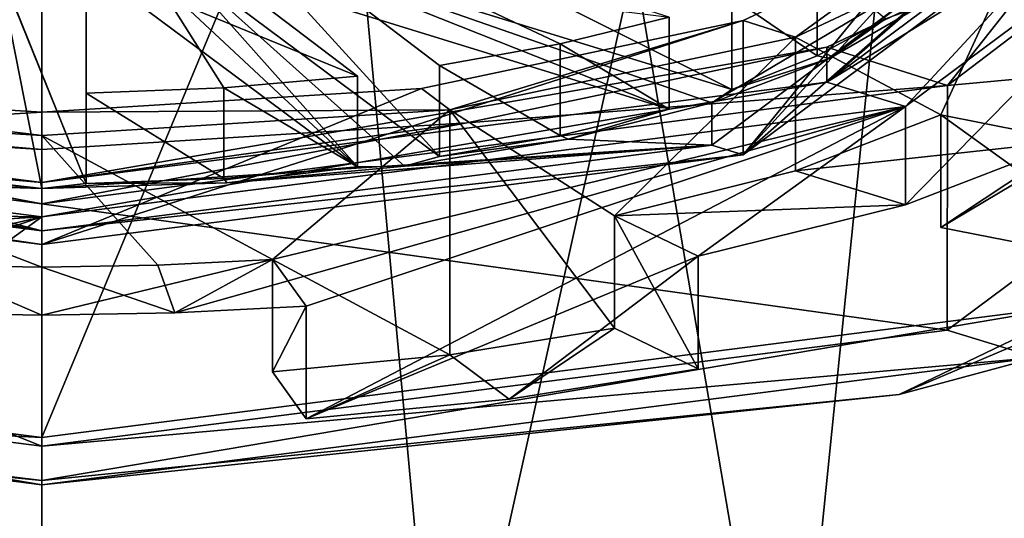
# Model space of a CAD drawing. Units: millimetres. Extents: x -167 to 330, y -10 to 288.
# Drawn here: x 0 to 7, y 184 to 187 of the extents above; entities that cross this region are included whole.
import ezdxf

# ---------------------------------------------------------------- set-up
doc = ezdxf.new("R2010")
doc.units = ezdxf.units.MM
doc.header["$LTSCALE"] = 33.374815
for name, color, linetype in [('113', 7, 'CONTINUOUS'), ('114', 7, 'CONTINUOUS'), ('115', 7, 'CONTINUOUS'), ('116', 7, 'CONTINUOUS'), ('117', 7, 'CONTINUOUS'), ('120', 7, 'CONTINUOUS'), ('121', 7, 'CONTINUOUS'), ('219', 7, 'CONTINUOUS'), ('220', 7, 'CONTINUOUS'), ('221', 7, 'CONTINUOUS'), ('222', 7, 'CONTINUOUS'), ('223', 7, 'CONTINUOUS'), ('224', 7, 'CONTINUOUS'), ('225', 7, 'CONTINUOUS'), ('226', 7, 'CONTINUOUS'), ('227', 7, 'CONTINUOUS'), ('228', 7, 'CONTINUOUS'), ('229', 7, 'CONTINUOUS'), ('230', 7, 'CONTINUOUS'), ('232', 7, 'CONTINUOUS'), ('233', 7, 'CONTINUOUS'), ('252', 7, 'CONTINUOUS'), ('253', 7, 'CONTINUOUS'), ('254', 7, 'CONTINUOUS'), ('255', 7, 'CONTINUOUS'), ('256', 7, 'CONTINUOUS'), ('295', 7, 'CONTINUOUS'), ('296', 7, 'CONTINUOUS'), ('297', 7, 'CONTINUOUS'), ('298', 7, 'CONTINUOUS'), ('299', 7, 'CONTINUOUS'), ('300', 7, 'CONTINUOUS'), ('304', 7, 'CONTINUOUS'), ('306', 7, 'CONTINUOUS'), ('308', 7, 'CONTINUOUS'), ('309', 7, 'CONTINUOUS'), ('310', 7, 'CONTINUOUS')]:
    doc.layers.add(name, color=color, linetype=linetype)

msp = doc.modelspace()

# ---------------------------------------------------------------- linework, layer by layer
at = {"layer": '113', "color": 254, "linetype": 'Continuous', "true_color": 0xe6e6e6}
for points in [[(0, 211.1118, -2.583), (0, 169.5777, -10), (-7.06, 205.7581, -1.3518), (0, 211.1118, -2.583)], [(0, 169.5777, -10), (-7.06, 169.5777, -7.0822), (-7.06, 205.7581, -1.3518), (0, 169.5777, -10)], [(-7.0711, 201.3845, 12.1088), (-7.0711, 169.5777, 7.0711), (0, 189.6367, 12.0325), (-7.0711, 201.3845, 12.1088)], [(-7.0711, 169.5777, 7.0711), (0, 169.5777, 10), (0, 189.6367, 12.0325), (-7.0711, 169.5777, 7.0711)]]:
    msp.add_3dface(points, dxfattribs=at)
at = {"layer": '114', "color": 254, "linetype": 'Continuous', "true_color": 0xe6e6e6}
for points in [[(3.8268, 169.5777, -9.2388), (0, 169.5777, -10), (0, 211.1118, -2.583), (3.8268, 169.5777, -9.2388)], [(7.0711, 169.5777, -7.0711), (3.8268, 169.5777, -9.2388), (0, 211.1118, -2.583), (7.0711, 169.5777, -7.0711)], [(7.0711, 169.5777, -7.0711), (0, 211.1118, -2.583), (7.0711, 205.7547, -1.3412), (7.0711, 169.5777, -7.0711)], [(0, 169.5777, 10), (3.8268, 169.5777, 9.2388), (7.06, 201.3811, 12.1193), (0, 169.5777, 10)], [(0, 189.6367, 12.0325), (0, 169.5777, 10), (7.06, 201.3811, 12.1193), (0, 189.6367, 12.0325)], [(3.8268, 169.5777, 9.2388), (7.06, 169.5777, 7.0822), (7.06, 201.3811, 12.1193), (3.8268, 169.5777, 9.2388)]]:
    msp.add_3dface(points, dxfattribs=at)
at = {"layer": '115', "color": 254, "linetype": 'Continuous', "true_color": 0xe6e6e6}
for points in [[(8.65, 187, 220), (6.7192, 189.0753, 226.387), (6.1163, 188.8901, 225.817), (8.65, 187, 220)], [(6.1163, 185.1099, 214.183), (6.7193, 184.9248, 213.6131), (8.65, 187, 220), (6.1163, 185.1099, 214.183)], [(-6.7192, 184.9247, 213.613), (0, 184.0643, 210.965), (-6.1163, 185.1099, 214.183), (-6.7192, 184.9247, 213.613)], [(-6.1163, 185.1099, 214.183), (0, 184.0643, 210.965), (0, 184.327, 211.7734), (-6.1163, 185.1099, 214.183)], [(0, 184.327, 211.7734), (6.7193, 184.9248, 213.6131), (6.1163, 185.1099, 214.183), (0, 184.327, 211.7734)], [(0, 184.0643, 210.965), (6.7193, 184.9248, 213.6131), (0, 184.327, 211.7734), (0, 184.0643, 210.965)]]:
    msp.add_3dface(points, dxfattribs=at)
at = {"layer": '116', "color": 254, "linetype": 'Continuous', "true_color": 0xe6e6e6}
for points in [[(-7.0711, 201.3845, 207.8912), (0, 200.4794, 205.1057), (-7.0711, 185.2904, 213.1205), (-7.0711, 201.3845, 207.8912)], [(-7.0711, 185.2904, 213.1205), (0, 200.4794, 205.1057), (0, 184.3854, 210.3349), (-7.0711, 185.2904, 213.1205)]]:
    msp.add_3dface(points, dxfattribs=at)
at = {"layer": '117', "color": 254, "linetype": 'Continuous', "true_color": 0xe6e6e6}
for points in [[(0, 200.4794, 205.1057), (7.06, 201.3811, 207.8807), (0, 184.3854, 210.3349), (0, 200.4794, 205.1057)], [(0, 184.3854, 210.3349), (7.06, 201.3811, 207.8807), (7.0711, 185.2904, 213.1205), (0, 184.3854, 210.3349)]]:
    msp.add_3dface(points, dxfattribs=at)
at = {"layer": '120', "color": 254, "linetype": 'Continuous', "true_color": 0xe6e6e6}
for points in [[(-7.0711, 185.2904, 213.1205), (0, 184.3854, 210.3349), (-5.7918, 184.6759, 212.3732), (-7.0711, 185.2904, 213.1205)], [(0, 184.0643, 210.965), (-6.7192, 184.9247, 213.613), (0, 184.0944, 210.5835), (0, 184.0643, 210.965)], [(0, 184.0944, 210.5835), (-6.7192, 184.9247, 213.613), (-5.7918, 184.6759, 212.3732), (0, 184.0944, 210.5835)], [(0, 184.3854, 210.3349), (0, 184.0944, 210.5835), (-5.7918, 184.6759, 212.3732), (0, 184.3854, 210.3349)]]:
    msp.add_3dface(points, dxfattribs=at)
at = {"layer": '121', "color": 254, "linetype": 'Continuous', "true_color": 0xe6e6e6}
for points in [[(9.3713, 186.1983, 217.0589), (6.7193, 184.9248, 213.6131), (5.7918, 184.6759, 212.3732), (9.3713, 186.1983, 217.0589)], [(7.0711, 185.2904, 213.1205), (9.3713, 186.1983, 217.0589), (5.7918, 184.6759, 212.3732), (7.0711, 185.2904, 213.1205)], [(0, 184.3854, 210.3349), (7.0711, 185.2904, 213.1205), (0, 184.0944, 210.5835), (0, 184.3854, 210.3349)], [(0, 184.0944, 210.5835), (7.0711, 185.2904, 213.1205), (5.7918, 184.6759, 212.3732), (0, 184.0944, 210.5835)], [(6.7193, 184.9248, 213.6131), (0, 184.0643, 210.965), (5.7918, 184.6759, 212.3732), (6.7193, 184.9248, 213.6131)], [(0, 184.0643, 210.965), (0, 184.0944, 210.5835), (5.7918, 184.6759, 212.3732), (0, 184.0643, 210.965)]]:
    msp.add_3dface(points, dxfattribs=at)
at = {"layer": '219', "color": 252, "linetype": 'Continuous', "true_color": 0x8c8c8c}
for points in [[(6.9283, 187.7921, 216.7234), (7.5, 188.6979, 219.4483), (5.3035, 186.7878, 214.493), (6.9283, 187.7921, 216.7234)], [(5.3035, 186.7878, 214.493), (7.5, 188.6979, 219.4483), (7.4999, 188.4266, 219.5365), (5.3035, 186.7878, 214.493)], [(5.3028, 187.025, 214.4158), (6.9283, 187.7921, 216.7234), (5.3035, 186.7878, 214.493), (5.3028, 187.025, 214.4158)], [(2.871, 186.5123, 212.8735), (5.3028, 187.025, 214.4158), (0, 186.109, 212.4036), (2.871, 186.5123, 212.8735)], [(0, 186.109, 212.4036), (5.3028, 187.025, 214.4158), (5.3035, 186.7878, 214.493), (0, 186.109, 212.4036)], [(0, 186.332, 212.3311), (2.871, 186.5123, 212.8735), (0, 186.109, 212.4036), (0, 186.332, 212.3311)]]:
    msp.add_3dface(points, dxfattribs=at)
at = {"layer": '220', "color": 252, "linetype": 'Continuous', "true_color": 0x8c8c8c}
for points in [[(5.3035, 186.7878, 214.493), (7.4999, 188.4266, 219.5365), (5.8336, 186.6239, 213.9884), (5.3035, 186.7878, 214.493)], [(5.8336, 186.6239, 213.9884), (7.4999, 188.4266, 219.5365), (8.25, 188.4266, 219.5365), (5.8336, 186.6239, 213.9884)], [(-5.3035, 186.7878, 214.493), (0, 186.109, 212.4036), (-5.8336, 186.6239, 213.9884), (-5.3035, 186.7878, 214.493)], [(0, 186.109, 212.4036), (5.3035, 186.7878, 214.493), (0, 185.8772, 211.6903), (0, 186.109, 212.4036)], [(0, 185.8772, 211.6903), (5.3035, 186.7878, 214.493), (5.8336, 186.6239, 213.9884), (0, 185.8772, 211.6903)], [(-5.8336, 186.6239, 213.9884), (0, 186.109, 212.4036), (0, 185.8772, 211.6903), (-5.8336, 186.6239, 213.9884)]]:
    msp.add_3dface(points, dxfattribs=at)
at = {"layer": '221', "color": 252, "linetype": 'Continuous', "true_color": 0x8c8c8c}
for points in [[(5.8336, 186.6239, 213.9884), (8.25, 188.4266, 219.5365), (5.8336, 185.9582, 214.2047), (5.8336, 186.6239, 213.9884)], [(5.8336, 185.9582, 214.2047), (8.25, 188.4266, 219.5365), (6.958, 186.3911, 215.537), (5.8336, 185.9582, 214.2047)], [(0, 185.8772, 211.6903), (5.8336, 186.6239, 213.9884), (0, 185.2115, 211.9066), (0, 185.8772, 211.6903)], [(0, 185.2115, 211.9066), (5.8336, 186.6239, 213.9884), (0.8985, 185.2266, 211.9532), (0, 185.2115, 211.9066)], [(0.8985, 185.2266, 211.9532), (5.8336, 186.6239, 213.9884), (1.7856, 185.2719, 212.0926), (0.8985, 185.2266, 211.9532)], [(1.7856, 185.2719, 212.0926), (5.8336, 186.6239, 213.9884), (1.7856, 184.511, 212.3398), (1.7856, 185.2719, 212.0926)], [(1.7856, 184.511, 212.3398), (5.8336, 186.6239, 213.9884), (4.4327, 185.6107, 213.1354), (1.7856, 184.511, 212.3398)], [(4.4327, 185.6107, 213.1354), (5.8336, 186.6239, 213.9884), (5.8336, 185.9582, 214.2047), (4.4327, 185.6107, 213.1354)], [(3.1571, 184.6447, 212.751), (1.7856, 184.511, 212.3398), (4.4327, 185.6107, 213.1354), (3.1571, 184.6447, 212.751)], [(4.4327, 184.8499, 213.3826), (3.1571, 184.6447, 212.751), (4.4327, 185.6107, 213.1354), (4.4327, 184.8499, 213.3826)]]:
    msp.add_3dface(points, dxfattribs=at)
at = {"layer": '222', "color": 252, "linetype": 'Continuous', "true_color": 0x8c8c8c}
for points in [[(6.0724, 185.8046, 216.3208), (6.958, 185.6302, 215.7842), (6.652, 186.1486, 217.3797), (6.0724, 185.8046, 216.3208)], [(2.7551, 184.9444, 213.6736), (3.1571, 184.6447, 212.751), (3.8686, 185.1235, 214.2248), (2.7551, 184.9444, 213.6736)], [(3.1571, 184.6447, 212.751), (4.4327, 184.8499, 213.3826), (3.8686, 185.1235, 214.2248), (3.1571, 184.6447, 212.751)], [(1.5584, 184.8278, 213.3147), (1.7856, 184.511, 212.3398), (2.7551, 184.9444, 213.6736), (1.5584, 184.8278, 213.3147)], [(1.7856, 184.511, 212.3398), (3.1571, 184.6447, 212.751), (2.7551, 184.9444, 213.6736), (1.7856, 184.511, 212.3398)]]:
    msp.add_3dface(points, dxfattribs=at)
at = {"layer": '223', "color": 252, "linetype": 'Continuous', "true_color": 0x8c8c8c}
for points in [[(0, 186.332, 212.3311), (0, 186.109, 212.4036), (-5.3035, 186.7878, 214.493), (0, 186.332, 212.3311)], [(0, 186.332, 212.3311), (-5.3035, 186.7878, 214.493), (-2.871, 186.5123, 212.8735), (0, 186.332, 212.3311)]]:
    msp.add_3dface(points, dxfattribs=at)
at = {"layer": '224', "color": 252, "linetype": 'Continuous', "true_color": 0x8c8c8c}
for points in [[(-5.8336, 186.6239, 213.9884), (0, 185.8772, 211.6903), (-5.8336, 185.9582, 214.2047), (-5.8336, 186.6239, 213.9884)], [(-5.8336, 185.9582, 214.2047), (0, 185.8772, 211.6903), (-4.4327, 185.6107, 213.1354), (-5.8336, 185.9582, 214.2047)], [(0, 185.8772, 211.6903), (-4.4327, 184.8499, 213.3826), (-4.4327, 185.6107, 213.1354), (0, 185.8772, 211.6903)], [(-4.4327, 184.8499, 213.3826), (0, 185.8772, 211.6903), (-1.7856, 185.2719, 212.0926), (-4.4327, 184.8499, 213.3826)], [(-1.7856, 185.2719, 212.0926), (0, 185.8772, 211.6903), (-0.8985, 185.2266, 211.9532), (-1.7856, 185.2719, 212.0926)], [(0, 185.8772, 211.6903), (0, 185.2115, 211.9066), (-0.8985, 185.2266, 211.9532), (0, 185.8772, 211.6903)]]:
    msp.add_3dface(points, dxfattribs=at)
at = {"layer": '225', "color": 252, "linetype": 'Continuous', "true_color": 0x8c8c8c}
for points in [[(5.0908, 187.0919, 214.6172), (6.0724, 186.5654, 216.0736), (6.6512, 187.8284, 216.8326), (5.0908, 187.0919, 214.6172)], [(6.0724, 186.5654, 216.0736), (6.652, 186.1486, 217.3797), (6.6512, 187.8284, 216.8326), (6.0724, 186.5654, 216.0736)], [(2.7564, 186.5997, 213.1365), (3.8686, 185.8844, 213.9776), (5.0908, 187.0919, 214.6172), (2.7564, 186.5997, 213.1365)], [(3.8686, 185.8844, 213.9776), (5.0912, 186.1876, 214.9108), (5.0908, 187.0919, 214.6172), (3.8686, 185.8844, 213.9776)], [(5.0912, 186.1876, 214.9108), (6.0724, 186.5654, 216.0736), (5.0908, 187.0919, 214.6172), (5.0912, 186.1876, 214.9108)], [(0, 186.4266, 212.6158), (1.5584, 185.5887, 213.0675), (2.7564, 186.5997, 213.1365), (0, 186.4266, 212.6158)], [(1.5584, 185.5887, 213.0675), (2.7551, 184.9444, 213.6736), (2.7564, 186.5997, 213.1365), (1.5584, 185.5887, 213.0675)], [(2.7551, 184.9444, 213.6736), (3.8686, 185.1235, 214.2248), (2.7564, 186.5997, 213.1365), (2.7551, 184.9444, 213.6736)], [(3.8686, 185.1235, 214.2248), (3.8686, 185.8844, 213.9776), (2.7564, 186.5997, 213.1365), (3.8686, 185.1235, 214.2248)], [(6.0724, 185.8046, 216.3208), (6.652, 186.1486, 217.3797), (6.0724, 186.5654, 216.0736), (6.0724, 185.8046, 216.3208)], [(0.7841, 185.5492, 212.9459), (1.5584, 185.5887, 213.0675), (0, 186.4266, 212.6158), (0.7841, 185.5492, 212.9459)], [(0, 185.5359, 212.9052), (0.7841, 185.5492, 212.9459), (0, 186.4266, 212.6158), (0, 185.5359, 212.9052)], [(1.5584, 184.8278, 213.3147), (2.7551, 184.9444, 213.6736), (1.5584, 185.5887, 213.0675), (1.5584, 184.8278, 213.3147)]]:
    msp.add_3dface(points, dxfattribs=at)
at = {"layer": '226', "color": 252, "linetype": 'Continuous', "true_color": 0x8c8c8c}
for points in [[(6.4, 187.7608, 219.7528), (4.5254, 186.3624, 215.4488), (4.7376, 186.2969, 215.2471), (6.4, 187.7608, 219.7528)], [(6.7, 187.7608, 219.7528), (6.4, 187.7608, 219.7528), (4.7376, 186.2969, 215.2471), (6.7, 187.7608, 219.7528)], [(0, 185.6904, 213.3807), (-4.5254, 186.3624, 215.4488), (-4.7376, 186.2969, 215.2471), (0, 185.6904, 213.3807)], [(0, 185.7831, 213.666), (-4.5254, 186.3624, 215.4488), (0, 185.6904, 213.3807), (0, 185.7831, 213.666)], [(4.5254, 186.3624, 215.4488), (0, 185.7831, 213.666), (4.7376, 186.2969, 215.2471), (4.5254, 186.3624, 215.4488)], [(4.7376, 186.2969, 215.2471), (0, 185.7831, 213.666), (0, 185.6904, 213.3807), (4.7376, 186.2969, 215.2471)]]:
    msp.add_3dface(points, dxfattribs=at)
at = {"layer": '227', "color": 252, "linetype": 'Continuous', "true_color": 0x8c8c8c}
for points in [[(0, 185.5359, 212.9052), (0, 186.4266, 212.6158), (-2.7564, 186.5997, 213.1365), (0, 185.5359, 212.9052)], [(-0.7841, 185.5492, 212.9459), (0, 185.5359, 212.9052), (-2.7564, 186.5997, 213.1365), (-0.7841, 185.5492, 212.9459)]]:
    msp.add_3dface(points, dxfattribs=at)
at = {"layer": '228', "color": 252, "linetype": 'Continuous', "true_color": 0x8c8c8c}
for points in [[(4.4327, 184.8499, 213.3826), (4.4327, 185.6107, 213.1354), (3.8686, 185.8844, 213.9776), (4.4327, 184.8499, 213.3826)], [(3.8686, 185.1235, 214.2248), (4.4327, 184.8499, 213.3826), (3.8686, 185.8844, 213.9776), (3.8686, 185.1235, 214.2248)]]:
    msp.add_3dface(points, dxfattribs=at)
at = {"layer": '229', "color": 252, "linetype": 'Continuous', "true_color": 0x8c8c8c}
for points in [[(6.958, 186.3911, 215.537), (6.0724, 185.8046, 216.3208), (6.0724, 186.5654, 216.0736), (6.958, 186.3911, 215.537)], [(6.958, 186.3911, 215.537), (6.958, 185.6302, 215.7842), (6.0724, 185.8046, 216.3208), (6.958, 186.3911, 215.537)]]:
    msp.add_3dface(points, dxfattribs=at)
at = {"layer": '230', "color": 252, "linetype": 'Continuous', "true_color": 0x8c8c8c}
for points in [[(6.958, 186.3911, 215.537), (6.0724, 186.5654, 216.0736), (5.0912, 186.1876, 214.9108), (6.958, 186.3911, 215.537)], [(5.8336, 185.9582, 214.2047), (6.958, 186.3911, 215.537), (5.0912, 186.1876, 214.9108), (5.8336, 185.9582, 214.2047)], [(5.8336, 185.9582, 214.2047), (5.0912, 186.1876, 214.9108), (3.8686, 185.8844, 213.9776), (5.8336, 185.9582, 214.2047)], [(4.4327, 185.6107, 213.1354), (5.8336, 185.9582, 214.2047), (3.8686, 185.8844, 213.9776), (4.4327, 185.6107, 213.1354)]]:
    msp.add_3dface(points, dxfattribs=at)
at = {"layer": '232', "color": 252, "linetype": 'Continuous', "true_color": 0x8c8c8c}
for points in [[(1.7856, 185.2719, 212.0926), (1.5584, 184.8278, 213.3147), (1.5584, 185.5887, 213.0675), (1.7856, 185.2719, 212.0926)], [(1.7856, 185.2719, 212.0926), (1.7856, 184.511, 212.3398), (1.5584, 184.8278, 213.3147), (1.7856, 185.2719, 212.0926)]]:
    msp.add_3dface(points, dxfattribs=at)
at = {"layer": '233', "color": 252, "linetype": 'Continuous', "true_color": 0x8c8c8c}
for points in [[(0.8985, 185.2266, 211.9532), (1.5584, 185.5887, 213.0675), (0.7841, 185.5492, 212.9459), (0.8985, 185.2266, 211.9532)], [(0.8985, 185.2266, 211.9532), (1.7856, 185.2719, 212.0926), (1.5584, 185.5887, 213.0675), (0.8985, 185.2266, 211.9532)], [(-0.8985, 185.2266, 211.9532), (0, 185.2115, 211.9066), (-0.7841, 185.5492, 212.9459), (-0.8985, 185.2266, 211.9532)], [(0, 185.2115, 211.9066), (0, 185.5359, 212.9052), (-0.7841, 185.5492, 212.9459), (0, 185.2115, 211.9066)], [(0.8985, 185.2266, 211.9532), (0.7841, 185.5492, 212.9459), (0, 185.5359, 212.9052), (0.8985, 185.2266, 211.9532)], [(0, 185.2115, 211.9066), (0.8985, 185.2266, 211.9532), (0, 185.5359, 212.9052), (0, 185.2115, 211.9066)]]:
    msp.add_3dface(points, dxfattribs=at)
at = {"layer": '252', "color": 252, "linetype": 'Continuous', "true_color": 0x8c8c8c}
for points in [[(6.7, 187.7608, 219.7528), (4.7376, 186.2969, 215.2471), (6.7, 188.6979, 219.4483), (6.7, 187.7608, 219.7528)], [(6.7, 188.6979, 219.4483), (4.7376, 186.2969, 215.2471), (6.1893, 187.8888, 217.0142), (6.7, 188.6979, 219.4483)], [(6.1893, 187.8888, 217.0142), (4.7376, 186.2969, 215.2471), (4.7373, 187.2035, 214.9527), (6.1893, 187.8888, 217.0142)], [(4.7376, 186.2969, 215.2471), (0, 185.6904, 213.3807), (4.7373, 187.2035, 214.9527), (4.7376, 186.2969, 215.2471)], [(4.7373, 187.2035, 214.9527), (0, 185.6904, 213.3807), (2.565, 186.7454, 213.5749), (4.7373, 187.2035, 214.9527)], [(2.565, 186.7454, 213.5749), (0, 185.6904, 213.3807), (0, 186.5843, 213.0903), (2.565, 186.7454, 213.5749)]]:
    msp.add_3dface(points, dxfattribs=at)
at = {"layer": '253', "color": 252, "linetype": 'Continuous', "true_color": 0x8c8c8c}
for points in [[(4.5254, 186.3624, 215.4488), (6.4, 187.7608, 219.7528), (4.5254, 186.6477, 215.3561), (4.5254, 186.3624, 215.4488)], [(4.5254, 186.6477, 215.3561), (6.4, 187.7608, 219.7528), (5.3215, 186.9475, 216.2787), (4.5254, 186.6477, 215.3561)], [(5.3215, 186.9475, 216.2787), (6.4, 187.7608, 219.7528), (5.9127, 187.2892, 217.3305), (5.3215, 186.9475, 216.2787)], [(3.5554, 186.4017, 214.599), (4.5254, 186.3624, 215.4488), (4.5254, 186.6477, 215.3561), (3.5554, 186.4017, 214.599)], [(2.4494, 186.219, 214.0368), (4.5254, 186.3624, 215.4488), (3.5554, 186.4017, 214.599), (2.4494, 186.219, 214.0368)], [(0, 185.7831, 213.666), (4.5254, 186.3624, 215.4488), (0, 186.0685, 213.5733), (0, 185.7831, 213.666)], [(0, 186.0685, 213.5733), (4.5254, 186.3624, 215.4488), (1.2484, 186.1065, 213.6903), (0, 186.0685, 213.5733)], [(1.2484, 186.1065, 213.6903), (4.5254, 186.3624, 215.4488), (2.4494, 186.219, 214.0368), (1.2484, 186.1065, 213.6903)]]:
    msp.add_3dface(points, dxfattribs=at)
at = {"layer": '254', "color": 252, "linetype": 'Continuous', "true_color": 0x8c8c8c}
for points in [[(-0.4001, 187.8321, 219.0013), (-0.3, 187.5801, 218.2257), (0.3, 186.1016, 213.6752), (-0.4001, 187.8321, 219.0013)], [(-0.4001, 187.8321, 219.0013), (0.3, 186.1016, 213.6752), (0.3, 187.5801, 218.2257), (-0.4001, 187.8321, 219.0013)], [(2.131, 186.2141, 214.0216), (0.4001, 187.8321, 219.0013), (0.3, 187.5801, 218.2257), (2.131, 186.2141, 214.0216)], [(0.4001, 187.8321, 219.0013), (2.131, 186.2141, 214.0216), (0.8543, 187.6511, 218.4441), (0.4001, 187.8321, 219.0013)], [(0.8543, 187.6511, 218.4441), (4.2376, 186.6056, 215.2264), (1.2786, 187.7822, 218.8476), (0.8543, 187.6511, 218.4441)], [(4.2376, 186.6056, 215.2264), (4.5254, 186.6477, 215.3561), (1.2786, 187.7822, 218.8476), (4.2376, 186.6056, 215.2264)], [(4.5254, 186.6477, 215.3561), (4.6619, 186.7367, 215.6299), (1.2786, 187.7822, 218.8476), (4.5254, 186.6477, 215.3561)], [(2.131, 186.2141, 214.0216), (2.4494, 186.219, 214.0368), (0.8543, 187.6511, 218.4441), (2.131, 186.2141, 214.0216)], [(0.8543, 187.6511, 218.4441), (2.4494, 186.219, 214.0368), (2.6853, 186.2851, 214.24), (0.8543, 187.6511, 218.4441)], [(-0.3, 186.1016, 213.6752), (0, 186.0685, 213.5733), (-0.3, 187.5801, 218.2257), (-0.3, 186.1016, 213.6752)], [(-0.3, 187.5801, 218.2257), (0, 186.0685, 213.5733), (0.3, 186.1016, 213.6752), (-0.3, 187.5801, 218.2257)], [(5.3215, 186.9475, 216.2787), (5.9127, 187.2892, 217.3305), (5.699, 187.2163, 217.1062), (5.3215, 186.9475, 216.2787)], [(5.2382, 186.9646, 216.3313), (5.3215, 186.9475, 216.2787), (5.699, 187.2163, 217.1062), (5.2382, 186.9646, 216.3313)], [(4.5254, 186.6477, 215.3561), (5.3215, 186.9475, 216.2787), (4.6619, 186.7367, 215.6299), (4.5254, 186.6477, 215.3561)], [(4.6619, 186.7367, 215.6299), (5.3215, 186.9475, 216.2787), (5.2382, 186.9646, 216.3313), (4.6619, 186.7367, 215.6299)], [(3.5554, 186.4017, 214.599), (4.5254, 186.6477, 215.3561), (4.2376, 186.6056, 215.2264), (3.5554, 186.4017, 214.599)], [(3.5554, 186.4017, 214.599), (4.2376, 186.6056, 215.2264), (3.5001, 186.4275, 214.6782), (3.5554, 186.4017, 214.599)], [(2.4494, 186.219, 214.0368), (3.5554, 186.4017, 214.599), (2.6853, 186.2851, 214.24), (2.4494, 186.219, 214.0368)], [(2.6853, 186.2851, 214.24), (3.5554, 186.4017, 214.599), (3.5001, 186.4275, 214.6782), (2.6853, 186.2851, 214.24)], [(1.2291, 186.1368, 213.7836), (1.2484, 186.1065, 213.6903), (2.131, 186.2141, 214.0216), (1.2291, 186.1368, 213.7836)], [(1.2484, 186.1065, 213.6903), (2.4494, 186.219, 214.0368), (2.131, 186.2141, 214.0216), (1.2484, 186.1065, 213.6903)], [(-1.2484, 186.1065, 213.6903), (0, 186.0685, 213.5733), (-1.2291, 186.1368, 213.7836), (-1.2484, 186.1065, 213.6903)], [(0, 186.0685, 213.5733), (-0.3, 186.1016, 213.6752), (-1.2291, 186.1368, 213.7836), (0, 186.0685, 213.5733)], [(0.3, 186.1016, 213.6752), (1.2484, 186.1065, 213.6903), (1.2291, 186.1368, 213.7836), (0.3, 186.1016, 213.6752)], [(0, 186.0685, 213.5733), (1.2484, 186.1065, 213.6903), (0.3, 186.1016, 213.6752), (0, 186.0685, 213.5733)]]:
    msp.add_3dface(points, dxfattribs=at)
at = {"layer": '255', "color": 252, "linetype": 'Continuous', "true_color": 0x8c8c8c}
for points in [[(0, 186.5843, 213.0903), (-4.7376, 186.2969, 215.2471), (-2.565, 186.7454, 213.5749), (0, 186.5843, 213.0903)], [(0, 185.6904, 213.3807), (-4.7376, 186.2969, 215.2471), (0, 186.5843, 213.0903), (0, 185.6904, 213.3807)]]:
    msp.add_3dface(points, dxfattribs=at)
at = {"layer": '256', "color": 252, "linetype": 'Continuous', "true_color": 0x8c8c8c}
for points in [[(-4.5254, 186.3624, 215.4488), (0, 185.7831, 213.666), (-4.5254, 186.6477, 215.3561), (-4.5254, 186.3624, 215.4488)], [(0, 185.7831, 213.666), (-3.5554, 186.4017, 214.599), (-4.5254, 186.6477, 215.3561), (0, 185.7831, 213.666)], [(0, 185.7831, 213.666), (-2.4494, 186.219, 214.0368), (-3.5554, 186.4017, 214.599), (0, 185.7831, 213.666)], [(0, 185.7831, 213.666), (-1.2484, 186.1065, 213.6903), (-2.4494, 186.219, 214.0368), (0, 185.7831, 213.666)], [(0, 185.7831, 213.666), (0, 186.0685, 213.5733), (-1.2484, 186.1065, 213.6903), (0, 185.7831, 213.666)]]:
    msp.add_3dface(points, dxfattribs=at)
at = {"layer": '295', "color": 252, "linetype": 'Continuous', "true_color": 0x8c8c8c}
for points in [[(1.2291, 186.7487, 213.5847), (2.131, 186.2141, 214.0216), (2.131, 186.8277, 213.8223), (1.2291, 186.7487, 213.5847)], [(0.3, 186.7128, 213.4766), (1.2291, 186.1368, 213.7836), (1.2291, 186.7487, 213.5847), (0.3, 186.7128, 213.4766)], [(0.3, 186.1016, 213.6752), (1.2291, 186.1368, 213.7836), (0.3, 186.7128, 213.4766), (0.3, 186.1016, 213.6752)], [(1.2291, 186.1368, 213.7836), (2.131, 186.2141, 214.0216), (1.2291, 186.7487, 213.5847), (1.2291, 186.1368, 213.7836)]]:
    msp.add_3dface(points, dxfattribs=at)
at = {"layer": '296', "color": 252, "linetype": 'Continuous', "true_color": 0x8c8c8c}
for points in [[(2.131, 186.8277, 213.8223), (0.3, 187.5801, 218.2257), (0.3, 188.2221, 218.0171), (2.131, 186.8277, 213.8223)], [(2.131, 186.2141, 214.0216), (0.3, 187.5801, 218.2257), (2.131, 186.8277, 213.8223), (2.131, 186.2141, 214.0216)]]:
    msp.add_3dface(points, dxfattribs=at)
at = {"layer": '297', "color": 252, "linetype": 'Continuous', "true_color": 0x8c8c8c}
for points in [[(0.3, 187.5801, 218.2257), (0.3, 186.1016, 213.6752), (0.3, 188.2221, 218.0171), (0.3, 187.5801, 218.2257)], [(0.3, 186.1016, 213.6752), (0.3, 186.7128, 213.4766), (0.3, 188.2221, 218.0171), (0.3, 186.1016, 213.6752)]]:
    msp.add_3dface(points, dxfattribs=at)
at = {"layer": '298', "color": 252, "linetype": 'Continuous', "true_color": 0x8c8c8c}
msp.add_3dface([(4.2376, 186.6056, 215.2264), (0.8543, 187.6511, 218.4441), (4.2376, 187.2273, 215.0244), (4.2376, 186.6056, 215.2264)], dxfattribs=at)
at = {"layer": '299', "color": 252, "linetype": 'Continuous', "true_color": 0x8c8c8c}
for points in [[(0.8543, 187.6511, 218.4441), (2.6853, 186.2851, 214.24), (0.8543, 188.2946, 218.235), (0.8543, 187.6511, 218.4441)], [(0.8543, 188.2946, 218.235), (2.6853, 186.2851, 214.24), (2.6853, 186.9001, 214.0401), (0.8543, 188.2946, 218.235)]]:
    msp.add_3dface(points, dxfattribs=at)
at = {"layer": '300', "color": 252, "linetype": 'Continuous', "true_color": 0x8c8c8c}
for points in [[(4.2376, 186.6056, 215.2264), (4.2376, 187.2273, 215.0244), (3.5001, 187.0455, 214.4774), (4.2376, 186.6056, 215.2264)], [(2.6853, 186.9001, 214.0401), (3.5001, 186.4275, 214.6782), (3.5001, 187.0455, 214.4774), (2.6853, 186.9001, 214.0401)], [(3.5001, 186.4275, 214.6782), (4.2376, 186.6056, 215.2264), (3.5001, 187.0455, 214.4774), (3.5001, 186.4275, 214.6782)], [(2.6853, 186.2851, 214.24), (3.5001, 186.4275, 214.6782), (2.6853, 186.9001, 214.0401), (2.6853, 186.2851, 214.24)]]:
    msp.add_3dface(points, dxfattribs=at)
at = {"layer": '304', "color": 252, "linetype": 'Continuous', "true_color": 0x8c8c8c}
for points in [[(4.6619, 187.3611, 215.427), (5.2382, 186.9646, 216.3313), (5.2382, 187.5938, 216.1269), (4.6619, 187.3611, 215.427)], [(5.2382, 186.9646, 216.3313), (5.699, 187.2163, 217.1062), (5.2382, 187.5938, 216.1269), (5.2382, 186.9646, 216.3313)], [(4.6619, 186.7367, 215.6299), (5.2382, 186.9646, 216.3313), (4.6619, 187.3611, 215.427), (4.6619, 186.7367, 215.6299)]]:
    msp.add_3dface(points, dxfattribs=at)
at = {"layer": '306', "color": 252, "linetype": 'Continuous', "true_color": 0x8c8c8c}
for points in [[(1.2786, 187.7822, 218.8476), (4.6619, 186.7367, 215.6299), (1.2786, 188.4284, 218.6376), (1.2786, 187.7822, 218.8476)], [(4.6619, 186.7367, 215.6299), (4.6619, 187.3611, 215.427), (1.2786, 188.4284, 218.6376), (4.6619, 186.7367, 215.6299)]]:
    msp.add_3dface(points, dxfattribs=at)
at = {"layer": '308', "linetype": 'Continuous'}
for points in [[(8.6496, 188.6941, 219.4368), (6.9283, 187.7921, 216.7234), (6.1173, 186.765, 213.6339), (8.6496, 188.6941, 219.4368)], [(4.2376, 187.2273, 215.0244), (0.8543, 188.2946, 218.235), (3.5001, 187.0455, 214.4774), (4.2376, 187.2273, 215.0244)], [(0.8543, 188.2946, 218.235), (2.6853, 186.9001, 214.0401), (3.5001, 187.0455, 214.4774), (0.8543, 188.2946, 218.235)], [(0.3, 186.7128, 213.4766), (1.2291, 186.7487, 213.5847), (0.3, 188.2221, 218.0171), (0.3, 186.7128, 213.4766)], [(1.2291, 186.7487, 213.5847), (2.131, 186.8277, 213.8223), (0.3, 188.2221, 218.0171), (1.2291, 186.7487, 213.5847)], [(5.0908, 187.0919, 214.6172), (6.1893, 187.8888, 217.0142), (4.7373, 187.2035, 214.9527), (5.0908, 187.0919, 214.6172)], [(5.0908, 187.0919, 214.6172), (6.6512, 187.8284, 216.8326), (6.1893, 187.8888, 217.0142), (5.0908, 187.0919, 214.6172)], [(6.9283, 187.7921, 216.7234), (5.3028, 187.025, 214.4158), (6.1173, 186.765, 213.6339), (6.9283, 187.7921, 216.7234)], [(2.7564, 186.5997, 213.1365), (4.7373, 187.2035, 214.9527), (2.565, 186.7454, 213.5749), (2.7564, 186.5997, 213.1365)], [(2.7564, 186.5997, 213.1365), (5.0908, 187.0919, 214.6172), (4.7373, 187.2035, 214.9527), (2.7564, 186.5997, 213.1365)], [(5.3028, 187.025, 214.4158), (2.871, 186.5123, 212.8735), (6.1173, 186.765, 213.6339), (5.3028, 187.025, 214.4158)], [(0, 185.9655, 211.2287), (-2.871, 186.5123, 212.8735), (-6.1173, 186.765, 213.6339), (0, 185.9655, 211.2287)], [(-2.7564, 186.5997, 213.1365), (0, 186.4266, 212.6158), (-2.565, 186.7454, 213.5749), (-2.7564, 186.5997, 213.1365)], [(0, 186.4266, 212.6158), (0, 186.5843, 213.0903), (-2.565, 186.7454, 213.5749), (0, 186.4266, 212.6158)], [(6.1173, 186.765, 213.6339), (2.871, 186.5123, 212.8735), (0, 185.9655, 211.2287), (6.1173, 186.765, 213.6339)], [(2.7564, 186.5997, 213.1365), (2.565, 186.7454, 213.5749), (0, 186.5843, 213.0903), (2.7564, 186.5997, 213.1365)], [(0, 186.4266, 212.6158), (2.7564, 186.5997, 213.1365), (0, 186.5843, 213.0903), (0, 186.4266, 212.6158)], [(0, 186.332, 212.3311), (-2.871, 186.5123, 212.8735), (0, 185.9655, 211.2287), (0, 186.332, 212.3311)], [(2.871, 186.5123, 212.8735), (0, 186.332, 212.3311), (0, 185.9655, 211.2287), (2.871, 186.5123, 212.8735)]]:
    msp.add_3dface(points, dxfattribs=at)
at = {"layer": '309', "linetype": 'Continuous'}
for points in [[(8.65, 187, 220), (6.1163, 188.8901, 225.817), (8.6496, 188.6941, 219.4368), (8.65, 187, 220)], [(8.65, 187, 220), (8.6496, 188.6941, 219.4368), (6.1173, 186.765, 213.6339), (8.65, 187, 220)], [(6.1163, 185.1099, 214.183), (8.65, 187, 220), (6.1173, 186.765, 213.6339), (6.1163, 185.1099, 214.183)], [(6.1163, 185.1099, 214.183), (6.1173, 186.765, 213.6339), (0, 185.9655, 211.2287), (6.1163, 185.1099, 214.183)], [(0, 184.327, 211.7734), (6.1163, 185.1099, 214.183), (0, 185.9655, 211.2287), (0, 184.327, 211.7734)]]:
    msp.add_3dface(points, dxfattribs=at)
at = {"layer": '310', "linetype": 'Continuous'}
for points in [[(-6.1163, 185.1099, 214.183), (0, 184.327, 211.7734), (-6.1173, 186.765, 213.6339), (-6.1163, 185.1099, 214.183)], [(0, 184.327, 211.7734), (0, 185.9655, 211.2287), (-6.1173, 186.765, 213.6339), (0, 184.327, 211.7734)]]:
    msp.add_3dface(points, dxfattribs=at)

doc.saveas('drawing.dxf')
